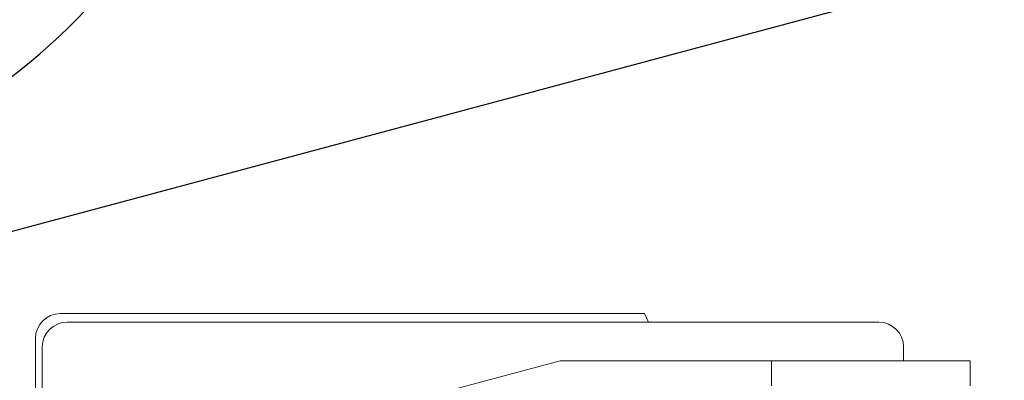
# Model space of a CAD drawing. Extents: x 0.5 to 16.6, y 0.4 to 10.6.
# Drawn here: x 6.4 to 6.8, y 1.8 to 2 of the extents above; entities that cross this region are included whole.
import ezdxf

# ---------------------------------------------------------------- set-up
doc = ezdxf.new("R2010")
doc.units = 0
doc.header["$MEASUREMENT"] = 0
doc.layers.get('0').update_dxf_attribs({"linetype": 'CONTINUOUS'})
doc.layers.add('BORD', color=176, linetype='CONTINUOUS')
doc.styles.add('SLDTEXTSTYLE2', font='txt', dxfattribs={"width": 0.913})
doc.dimstyles.new('SLDDIMSTYLE7', dxfattribs={"dimtxt": 0.09374999999999999, "dimasz": 0.09374999999999999, "dimexe": 0, "dimexo": 0.0625, "dimgap": 0.0234375, "dimtad": 0, "dimtih": 1, "dimtoh": 1, "dimlfac": 24, "dimrnd": 1e-09, "dimzin": 12, "dimdsep": 46, "dimtxsty": 'SLDTEXTSTYLE2', "dimsah": 1, "dimcen": 0, "dimadec": 0, "dimazin": 0, "dimtfac": 1, "dimtdec": 3, "dimtofl": 0, "dimtmove": 0, "dimatfit": 3, "dimfxl": 1, "dimtolj": 1, "dimtzin": 12, "dimarcsym": 0})

# ---------------------------------------------------------------- blocks, each defined once
blk = doc.blocks.new('_D_28')
at = {"layer": 'BORD', "color": 7, "transparency": 16777216}
for p, q in [((5.620598984546658, 1.663248644855612), (6.813736647875709, 1.983073564786128)), ((6.813736647875709, 1.983073564786128), (6.873736647875709, 1.983073564786128)), ((6.981684749141531, 1.971904288113423), (6.981684749141531, 1.845319152489553)), ((6.981684749141531, 1.971904288113423), (7.000655273553829, 1.971904288113423)), ((7.430281855832309, 1.971904288113423), (7.411311331420013, 1.971904288113423)), ((7.430281855832309, 1.971904288113423), (7.430281855832309, 1.845319152489553)), ((6.981684749141531, 1.845319152489553), (7.000655273553829, 1.845319152489553)), ((7.430281855832309, 1.845319152489553), (7.411311331420013, 1.845319152489553))]:
    blk.add_line(p, q, dxfattribs=at)
blk.add_solid([(5.620598984546658, 1.663248644855612), (5.714886490196831, 1.673590497987303), (5.70741784043932, 1.70145301514774)], dxfattribs=at)
at = {"layer": 'BORD', "color": 7, "transparency": 16777216, "char_height": 0.09374999999999999, "attachment_point": 1, "style": 'SLDTEXTSTYLE2'}
for s, insert in [('%%c', (7.001913212071008, 2.102824536765337)), ('.75in', (7.13594453214334, 2.102824545931897)), ('19mm', (7.019625797966125, 1.953900856962639))]:
    blk.add_mtext(s, dxfattribs=dict(at, insert=insert))

msp = doc.modelspace()

# ---------------------------------------------------------------- linework, layer by layer
at = {"color": 7, "linetype": 'Continuous', "lineweight": 15}
for p, q in [((6.392337009769462, 1.830068976497374), (6.637263923831962, 1.830068976497374)), ((6.639035735550713, 1.826525353059874), (6.637263923831962, 1.830068976497374)), ((6.395213598206962, 1.826525353059874), (6.735568206956962, 1.826525353059874)), ((6.381914587894463, 1.771182292903624), (6.381914587894463, 1.819646554622374)), ((6.384791176331974, 1.771182292903624), (6.384791176331963, 1.816102931184874)), ((6.745990628831962, 1.816102931184874), (6.745990628831962, 1.810266374934874)), ((6.601952758519462, 1.810266374934874), (6.493289934816919, 1.781289621947529)), ((6.601952758519462, 1.810266374934874), (6.690543344456962, 1.810266374934874)), ((6.690543344456962, 1.810266374934874), (6.773922719456963, 1.810266374934874)), ((6.690543344456962, 1.810266374934874), (6.690543344456962, 1.799843953059874)), ((6.773922719456963, 1.810266374934874), (6.773922719456963, 1.799843953059874))]:
    msp.add_line(p, q, dxfattribs=at)
at = {"color": 7, "linetype": 'Continuous'}
msp.add_arc((6.212090121084748, 2.138369792903648), 0.2630208333333336, 270.0000000000008, 349.0194245723887, dxfattribs=at)
at = {"color": 7, "linetype": 'Continuous', "lineweight": 15}
for centre, radius, start, end in [((6.392337009769462, 1.819646554622374), 0.01042242187500059, 90, 180), ((6.395213598206962, 1.816102931184874), 0.010422421875, 90, 180), ((6.735568206956962, 1.816102931184874), 0.01042242187500119, 0, 90)]:
    msp.add_arc(centre, radius, start, end, dxfattribs=at)

# ---------------------------------------------------------------- dimensions: what is measured, and where the dimension line sits
at = {"layer": 'BORD', "color": 7}
dim = msp.add_diameter_dim_2p(p1=(5.590414590956184, 1.65515760761831), p2=(5.620598984546658, 1.663248644855612), dimstyle='SLDDIMSTYLE7', dxfattribs=at)
dim.commit()
dim.dimension.update_dxf_attribs({"geometry": '_D_28', "text_midpoint": (7.198476250045689, 1.983073564786128), "dimtype": 163})

doc.saveas('drawing.dxf')
